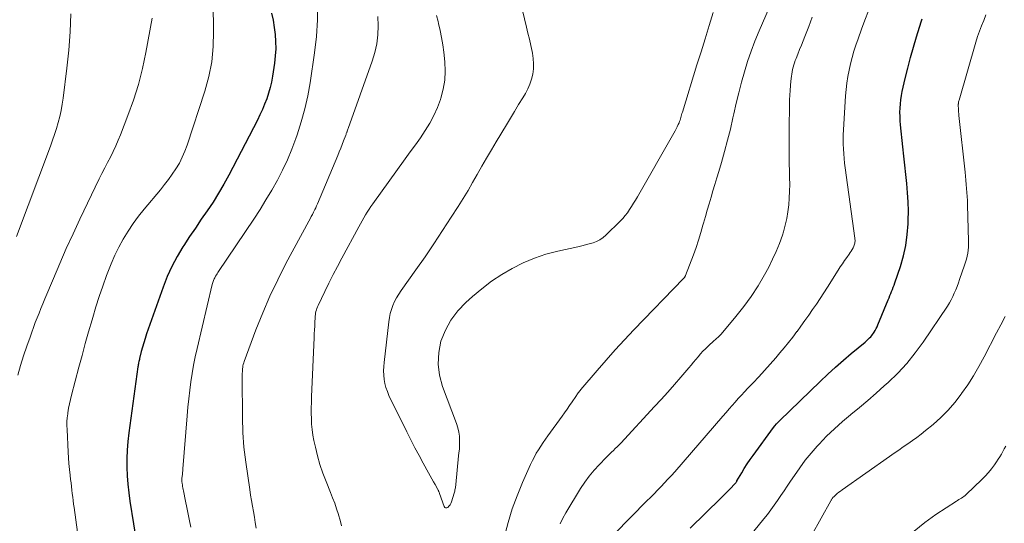
# Model space of a CAD drawing. Units: feet. Extents: x 1925000 to 1930002, y 540000 to 545001.
# Drawn here: x 1926481 to 1926600, y 540968 to 541029 of the extents above; entities that cross this region are included whole.
import ezdxf

# ---------------------------------------------------------------- set-up
doc = ezdxf.new("R2010")
doc.units = ezdxf.units.FT
doc.header["$LTSCALE"] = 100
doc.header["$MEASUREMENT"] = 0
doc.layers.add('CONTOUR INDEX', color=32, linetype='Continuous', lineweight=25)
doc.layers.add('CONTOUR INTERMEDIATE', color=40, linetype='Continuous', lineweight=15)

msp = doc.modelspace()

# ---------------------------------------------------------------- linework, layer by layer
at = {"layer": 'CONTOUR INDEX', "elevation": 940, "flags": 128}
for points in [[(1926511.41, 541029.96), (1926511.6, 541029.12), (1926511.74, 541028.26), (1926511.85, 541027.4), (1926511.91, 541026.54), (1926511.92, 541025.67), (1926511.86, 541024.81), (1926511.76, 541023.95), (1926511.53, 541022.36), (1926511.4, 541021.67), (1926511.25, 541020.99), (1926511.06, 541020.32), (1926510.84, 541019.65), (1926510.59, 541019), (1926510.32, 541018.35), (1926510.02, 541017.72), (1926509.71, 541017.09), (1926506.26, 541010.45), (1926505.66, 541009.35), (1926505.04, 541008.26), (1926504.37, 541007.2), (1926503.67, 541006.15), (1926502.95, 541005.12), (1926502.25, 541004.07), (1926501.55, 541003.03), (1926500.85, 541001.98), (1926500.74, 541001.8), (1926500.04, 541000.64), (1926499.4, 540999.45), (1926498.84, 540998.21), (1926498.35, 540996.95), (1926496.37, 540991.3), (1926496.19, 540990.77), (1926496.02, 540990.24), (1926495.87, 540989.71), (1926495.73, 540989.17), (1926495.53, 540988.34), (1926495.5, 540988.22), (1926495.47, 540988.09), (1926495.44, 540987.97), (1926495.41, 540987.84), (1926495.38, 540987.72), (1926495.36, 540987.6), (1926495.34, 540987.47), (1926495.32, 540987.35), (1926494.21, 540979.37), (1926494.09, 540978.34), (1926494.01, 540977.31), (1926493.98, 540976.28), (1926493.98, 540975.25), (1926494.03, 540974.22), (1926494.11, 540973.19), (1926494.22, 540972.16), (1926494.36, 540971.14), (1926495.22, 540965.67)], [(1926561.86, 540967.91), (1926565.53, 540971.49), (1926565.83, 540971.78), (1926566.12, 540972.07), (1926566.41, 540972.37), (1926566.7, 540972.67), (1926567.19, 540973.18), (1926567.23, 540973.22), (1926567.27, 540973.27), (1926567.31, 540973.32), (1926567.35, 540973.37), (1926567.39, 540973.42), (1926567.42, 540973.47), (1926567.46, 540973.53), (1926567.49, 540973.58), (1926568.06, 540974.56), (1926568.38, 540975.1), (1926568.72, 540975.63), (1926569.07, 540976.15), (1926569.43, 540976.66), (1926571.88, 540980.01), (1926572.06, 540980.24), (1926572.24, 540980.46), (1926572.44, 540980.67), (1926572.64, 540980.88), (1926577.53, 540985.59), (1926578.44, 540986.45), (1926579.37, 540987.31), (1926580.32, 540988.14), (1926581.27, 540988.95), (1926582.92, 540990.33), (1926583.06, 540990.45), (1926583.2, 540990.58), (1926583.34, 540990.7), (1926583.48, 540990.83), (1926583.61, 540990.96), (1926583.73, 540991.1), (1926583.84, 540991.25), (1926583.95, 540991.4), (1926584.01, 540991.51), (1926584.14, 540991.73), (1926584.26, 540991.94), (1926584.37, 540992.17), (1926584.47, 540992.4), (1926585.71, 540995.42), (1926585.81, 540995.67), (1926585.91, 540995.92), (1926586.02, 540996.18), (1926586.13, 540996.43), (1926586.23, 540996.68), (1926586.33, 540996.93), (1926586.43, 540997.19), (1926586.51, 540997.45), (1926587.18, 540999.44), (1926587.54, 541000.71), (1926587.82, 541001.98), (1926588, 541003.28), (1926588.11, 541004.59), (1926588.12, 541005.01), (1926588.14, 541006.11), (1926588.12, 541007.22), (1926588.05, 541008.33), (1926587.95, 541009.43), (1926587.82, 541010.53), (1926587.7, 541011.64), (1926587.58, 541012.74), (1926587.47, 541013.85), (1926587.2, 541016.51), (1926587.16, 541017.01), (1926587.14, 541017.52), (1926587.13, 541018.03), (1926587.14, 541018.53), (1926587.18, 541019.04), (1926587.23, 541019.54), (1926587.31, 541020.04), (1926587.41, 541020.54), (1926587.77, 541022.09), (1926588.07, 541023.35), (1926588.4, 541024.61), (1926588.75, 541025.87), (1926589.12, 541027.11), (1926589.69, 541028.94), (1926589.81, 541029.3)]]:
    msp.add_lwpolyline(points, dxfattribs=at)
at = {"layer": 'CONTOUR INTERMEDIATE', "flags": 128}
for points, elevation in [([(1926539.49, 540966.94), (1926539.92, 540968.58), (1926540.41, 540970.21), (1926541, 540971.8), (1926541.65, 540973.38), (1926542.63, 540975.57), (1926542.85, 540976.03), (1926543.08, 540976.48), (1926543.32, 540976.92), (1926543.58, 540977.35), (1926543.85, 540977.78), (1926544.13, 540978.2), (1926544.42, 540978.62), (1926544.71, 540979.03), (1926546.42, 540981.38), (1926546.72, 540981.81), (1926547.03, 540982.24), (1926547.33, 540982.67), (1926547.63, 540983.11), (1926548.08, 540983.78), (1926548.15, 540983.88), (1926548.22, 540983.98), (1926548.3, 540984.09), (1926548.37, 540984.19), (1926548.44, 540984.29), (1926548.52, 540984.39), (1926548.6, 540984.49), (1926548.68, 540984.59), (1926550.64, 540986.91), (1926551.72, 540988.16), (1926552.81, 540989.39), (1926553.93, 540990.6), (1926555.06, 540991.8), (1926561.05, 540997.99), (1926561.09, 540998.03), (1926561.12, 540998.08), (1926561.16, 540998.12), (1926561.2, 540998.16), (1926561.23, 540998.21), (1926561.26, 540998.26), (1926561.28, 540998.31), (1926561.3, 540998.36), (1926562.24, 541000.85), (1926562.56, 541001.73), (1926562.86, 541002.62), (1926563.14, 541003.52), (1926563.4, 541004.42), (1926563.47, 541004.67), (1926563.69, 541005.45), (1926563.91, 541006.22), (1926564.14, 541007), (1926564.37, 541007.78), (1926564.6, 541008.55), (1926564.83, 541009.32), (1926565.07, 541010.1), (1926565.3, 541010.87), (1926565.63, 541011.98), (1926566.01, 541013.31), (1926566.37, 541014.65), (1926566.7, 541015.99), (1926567.01, 541017.34), (1926567.11, 541017.83), (1926567.4, 541019.11), (1926567.7, 541020.38), (1926568.04, 541021.64), (1926568.39, 541022.9), (1926568.78, 541024.15), (1926569.19, 541025.39), (1926569.66, 541026.61), (1926570.16, 541027.82), (1926572.86, 541034.06)], 928), ([(1926516.93, 541031.12), (1926516.95, 541029.15), (1926516.83, 541027.17), (1926516.61, 541025.2), (1926516.07, 541021.59), (1926515.79, 541020), (1926515.44, 541018.42), (1926515, 541016.86), (1926514.51, 541015.32), (1926514.34, 541014.85), (1926513.86, 541013.56), (1926513.33, 541012.3), (1926512.74, 541011.06), (1926512.12, 541009.84), (1926511.45, 541008.64), (1926510.75, 541007.45), (1926510.03, 541006.29), (1926509.28, 541005.13), (1926505.04, 540998.84), (1926504.95, 540998.7), (1926504.86, 540998.55), (1926504.77, 540998.41), (1926504.68, 540998.26), (1926504.63, 540998.17), (1926504.57, 540998.07), (1926504.52, 540997.96), (1926504.47, 540997.85), (1926504.42, 540997.74), (1926504.38, 540997.63), (1926504.34, 540997.51), (1926504.31, 540997.4), (1926504.28, 540997.28), (1926502.44, 540989.54), (1926502.22, 540988.54), (1926502.02, 540987.54), (1926501.84, 540986.53), (1926501.69, 540985.52), (1926501.56, 540984.51), (1926501.44, 540983.49), (1926501.34, 540982.47), (1926501.25, 540981.45), (1926500.74, 540975.03), (1926500.72, 540974.82), (1926500.7, 540974.6), (1926500.68, 540974.38), (1926500.66, 540974.16), (1926500.63, 540973.87), (1926500.63, 540973.8), (1926500.62, 540973.73), (1926500.62, 540973.66), (1926500.62, 540973.58), (1926500.63, 540973.51), (1926500.63, 540973.44), (1926500.64, 540973.37), (1926500.65, 540973.3), (1926500.68, 540973.09), (1926500.71, 540972.92), (1926500.74, 540972.74), (1926500.78, 540972.57), (1926500.81, 540972.39), (1926501.05, 540971.16), (1926501.21, 540970.37), (1926501.37, 540969.58), (1926501.53, 540968.79), (1926501.69, 540968)], 936), ([(1926504.34, 541030.43), (1926504.41, 541029.11), (1926504.44, 541027.77), (1926504.39, 541025.93), (1926504.21, 541024.11), (1926503.86, 541022.32), (1926503.38, 541020.55), (1926501.26, 541014.06), (1926500.98, 541013.32), (1926500.67, 541012.6), (1926500.31, 541011.9), (1926499.9, 541011.22), (1926499.46, 541010.57), (1926499.01, 541009.92), (1926498.53, 541009.3), (1926498.03, 541008.68), (1926496.09, 541006.36), (1926495.41, 541005.49), (1926494.75, 541004.6), (1926494.14, 541003.68), (1926493.56, 541002.74), (1926493.03, 541001.77), (1926492.53, 541000.78), (1926492.09, 540999.77), (1926491.68, 540998.74), (1926491.53, 540998.33), (1926491.09, 540997.08), (1926490.66, 540995.83), (1926490.26, 540994.56), (1926489.88, 540993.29), (1926489.79, 540992.99), (1926489.38, 540991.57), (1926488.98, 540990.14), (1926488.59, 540988.71), (1926488.2, 540987.28), (1926487.3, 540983.92), (1926487.18, 540983.4), (1926487.06, 540982.87), (1926486.96, 540982.34), (1926486.88, 540981.8), (1926486.86, 540981.68), (1926486.81, 540981.21), (1926486.77, 540980.73), (1926486.77, 540980.26), (1926486.78, 540979.78), (1926486.92, 540977.05), (1926486.96, 540976.36), (1926487.01, 540975.67), (1926487.08, 540974.98), (1926487.15, 540974.29), (1926487.21, 540973.77), (1926487.26, 540973.34), (1926487.31, 540972.92), (1926487.36, 540972.49), (1926487.41, 540972.07), (1926487.46, 540971.64), (1926487.51, 540971.22), (1926487.57, 540970.8), (1926487.63, 540970.37), (1926488.52, 540963.84)], 944), ([(1926541.65, 541030.27), (1926542.14, 541028.29), (1926542.31, 541027.56), (1926542.48, 541026.83), (1926542.65, 541026.09), (1926542.8, 541025.36), (1926542.85, 541025.13), (1926542.94, 541024.51), (1926542.98, 541023.88), (1926542.96, 541023.25), (1926542.89, 541022.62), (1926542.74, 541022.01), (1926542.55, 541021.41), (1926542.3, 541020.83), (1926542, 541020.27), (1926541.68, 541019.75), (1926541.19, 541018.94), (1926540.7, 541018.13), (1926540.21, 541017.32), (1926539.72, 541016.51), (1926538.47, 541014.45), (1926537.9, 541013.48), (1926537.32, 541012.5), (1926536.76, 541011.53), (1926536.21, 541010.54), (1926535.65, 541009.56), (1926535.09, 541008.59), (1926534.5, 541007.63), (1926533.9, 541006.67), (1926533.07, 541005.36), (1926532.03, 541003.76), (1926530.98, 541002.17), (1926529.91, 541000.6), (1926528.81, 540999.04), (1926527.02, 540996.52), (1926526.74, 540996.09), (1926526.48, 540995.65), (1926526.25, 540995.2), (1926526.04, 540994.73), (1926525.87, 540994.26), (1926525.73, 540993.77), (1926525.62, 540993.27), (1926525.54, 540992.77), (1926524.98, 540987.87), (1926524.94, 540987.36), (1926524.92, 540986.85), (1926524.94, 540986.34), (1926524.99, 540985.83), (1926525.08, 540985.33), (1926525.2, 540984.84), (1926525.37, 540984.36), (1926525.57, 540983.9), (1926527.73, 540979.5), (1926528.2, 540978.54), (1926528.69, 540977.59), (1926529.19, 540976.65), (1926529.7, 540975.71), (1926530.34, 540974.55), (1926530.53, 540974.2), (1926530.73, 540973.85), (1926530.93, 540973.49), (1926531.13, 540973.14), (1926531.46, 540972.55), (1926531.49, 540972.49), (1926531.52, 540972.43), (1926531.55, 540972.37), (1926531.57, 540972.31), (1926531.6, 540972.25), (1926531.62, 540972.19), (1926531.64, 540972.13), (1926531.66, 540972.07), (1926532.2, 540970.52), (1926532.29, 540970.4), (1926532.39, 540970.34), (1926532.52, 540970.34), (1926532.65, 540970.4), (1926532.79, 540970.54), (1926532.92, 540970.7), (1926533.01, 540970.87), (1926533.09, 540971.06), (1926533.42, 540972.11), (1926533.46, 540972.24), (1926533.49, 540972.37), (1926533.52, 540972.5), (1926533.55, 540972.63), (1926533.57, 540972.77), (1926533.59, 540972.9), (1926533.61, 540973.03), (1926533.62, 540973.17), (1926533.95, 540976.6), (1926533.96, 540976.73), (1926533.98, 540976.86), (1926534, 540977), (1926534.02, 540977.13), (1926534.04, 540977.26), (1926534.06, 540977.39), (1926534.07, 540977.52), (1926534.07, 540977.65), (1926534.08, 540978.44), (1926534.06, 540978.97), (1926534, 540979.48), (1926533.88, 540979.99), (1926533.72, 540980.49), (1926532.02, 540984.96), (1926531.66, 540986.32), (1926531.48, 540987.68), (1926531.56, 540989.05), (1926531.83, 540990.42), (1926532.36, 540991.74), (1926533.01, 540992.97), (1926533.85, 540994.08), (1926534.82, 540995.1), (1926535.63, 540995.82), (1926536.76, 540996.76), (1926537.93, 540997.65), (1926539.15, 540998.46), (1926540.42, 540999.21), (1926541.74, 540999.87), (1926543.09, 541000.44), (1926544.48, 541000.9), (1926545.9, 541001.28), (1926548.34, 541001.82), (1926548.8, 541001.93), (1926549.25, 541002.04), (1926549.7, 541002.17), (1926550.15, 541002.29), (1926550.58, 541002.46), (1926550.99, 541002.66), (1926551.36, 541002.92), (1926551.71, 541003.21), (1926553.44, 541004.9), (1926553.75, 541005.23), (1926554.04, 541005.56), (1926554.31, 541005.92), (1926554.56, 541006.29), (1926554.8, 541006.67), (1926555.03, 541007.05), (1926555.26, 541007.43), (1926555.49, 541007.82), (1926559.9, 541015.51), (1926560.04, 541015.77), (1926560.17, 541016.02), (1926560.29, 541016.28), (1926560.41, 541016.54), (1926560.51, 541016.76), (1926560.57, 541016.92), (1926560.63, 541017.08), (1926560.68, 541017.23), (1926560.73, 541017.39), (1926560.77, 541017.56), (1926560.82, 541017.72), (1926560.87, 541017.88), (1926560.92, 541018.04), (1926562.67, 541023.72), (1926563.16, 541025.3), (1926563.65, 541026.88), (1926564.14, 541028.47), (1926564.64, 541030.05)], 924), ([(1926552.72, 540967.2), (1926556.64, 540971.17), (1926557.07, 540971.6), (1926557.5, 540972.04), (1926557.92, 540972.47), (1926558.35, 540972.91), (1926558.77, 540973.35), (1926559.18, 540973.79), (1926559.59, 540974.24), (1926559.99, 540974.7), (1926565.81, 540981.41), (1926566.18, 540981.84), (1926566.55, 540982.26), (1926566.91, 540982.68), (1926567.28, 540983.1), (1926567.65, 540983.52), (1926568.03, 540983.93), (1926568.41, 540984.34), (1926568.79, 540984.75), (1926569.43, 540985.41), (1926570.12, 540986.15), (1926570.81, 540986.9), (1926571.49, 540987.66), (1926572.16, 540988.43), (1926572.66, 540989.01), (1926573.19, 540989.64), (1926573.71, 540990.28), (1926574.22, 540990.93), (1926574.71, 540991.58), (1926574.73, 540991.6), (1926575.2, 540992.26), (1926575.68, 540992.92), (1926576.15, 540993.58), (1926576.61, 540994.24), (1926577.07, 540994.9), (1926577.52, 540995.58), (1926577.97, 540996.25), (1926578.4, 540996.93), (1926579.69, 540998.99), (1926579.94, 540999.38), (1926580.2, 540999.77), (1926580.46, 541000.15), (1926580.73, 541000.53), (1926581, 541000.91), (1926581.13, 541001.11), (1926581.25, 541001.3), (1926581.37, 541001.5), (1926581.48, 541001.7), (1926581.58, 541001.9), (1926581.63, 541002.01), (1926581.67, 541002.12), (1926581.7, 541002.24), (1926581.71, 541002.35), (1926581.72, 541002.47), (1926581.72, 541002.59), (1926581.71, 541002.71), (1926581.7, 541002.83), (1926580.53, 541011.33), (1926580.46, 541011.89), (1926580.4, 541012.46), (1926580.35, 541013.03), (1926580.31, 541013.6), (1926580.29, 541014.17), (1926580.28, 541014.74), (1926580.29, 541015.31), (1926580.32, 541015.89), (1926580.58, 541019.99), (1926580.64, 541020.77), (1926580.73, 541021.55), (1926580.85, 541022.32), (1926581, 541023.1), (1926581.17, 541023.86), (1926581.36, 541024.62), (1926581.59, 541025.37), (1926581.82, 541026.12), (1926582.09, 541026.89), (1926582.48, 541028.02), (1926582.9, 541029.14), (1926583.34, 541030.25)], 936), ([(1926487.24, 541029.89), (1926487.17, 541027.7), (1926487.01, 541025.51), (1926486.77, 541023.32), (1926486.31, 541019.74), (1926486.2, 541018.99), (1926486.06, 541018.25), (1926485.9, 541017.52), (1926485.71, 541016.79), (1926485.5, 541016.07), (1926485.27, 541015.35), (1926485.03, 541014.64), (1926484.77, 541013.93), (1926480.68, 541003.06)], 952), ([(1926497.05, 541029.36), (1926496.28, 541025.21), (1926495.86, 541023.28), (1926495.37, 541021.37), (1926494.78, 541019.49), (1926494.12, 541017.63), (1926493.23, 541015.32), (1926492.96, 541014.64), (1926492.66, 541013.96), (1926492.34, 541013.29), (1926492.01, 541012.63), (1926491.66, 541011.97), (1926491.32, 541011.31), (1926490.99, 541010.65), (1926490.67, 541009.99), (1926488.34, 541005.15), (1926487.51, 541003.38), (1926486.69, 541001.6), (1926485.91, 540999.8), (1926485.14, 540998), (1926484.11, 540995.52), (1926483.88, 540994.95), (1926483.64, 540994.38), (1926483.41, 540993.81), (1926483.18, 540993.24), (1926482.96, 540992.67), (1926482.74, 540992.09), (1926482.53, 540991.51), (1926482.32, 540990.93), (1926481.93, 540989.81), (1926481.55, 540988.66), (1926481.19, 540987.51), (1926480.87, 540986.34)], 948), ([(1926524.22, 541029.56), (1926524.25, 541028.46), (1926524.21, 541027.37), (1926524.09, 541026.29), (1926523.86, 541025.23), (1926523.55, 541024.18), (1926520.67, 541016.08), (1926520.63, 541015.98), (1926520.59, 541015.87), (1926520.55, 541015.76), (1926520.51, 541015.66), (1926520.49, 541015.62), (1926520.46, 541015.53), (1926520.42, 541015.45), (1926520.39, 541015.36), (1926520.36, 541015.27), (1926520.09, 541014.57), (1926519.92, 541014.13), (1926519.75, 541013.69), (1926519.57, 541013.26), (1926519.39, 541012.82), (1926516.95, 541006.98), (1926516.85, 541006.75), (1926516.74, 541006.52), (1926516.63, 541006.29), (1926516.52, 541006.06), (1926516.48, 541005.98), (1926516.34, 541005.71), (1926516.2, 541005.44), (1926516.06, 541005.18), (1926515.92, 541004.91), (1926513.16, 540999.8), (1926512.16, 540997.84), (1926511.21, 540995.85), (1926510.35, 540993.83), (1926509.54, 540991.78), (1926508.13, 540987.98), (1926508.07, 540987.81), (1926508.02, 540987.64), (1926507.98, 540987.46), (1926507.95, 540987.28), (1926507.93, 540987.11), (1926507.91, 540986.93), (1926507.9, 540986.75), (1926507.89, 540986.57), (1926507.93, 540980.63), (1926507.94, 540980.03), (1926507.96, 540979.44), (1926507.99, 540978.84), (1926508.04, 540978.24), (1926508.09, 540977.64), (1926508.16, 540977.05), (1926508.23, 540976.45), (1926508.31, 540975.86), (1926508.8, 540972.55), (1926508.9, 540971.88), (1926509.01, 540971.22), (1926509.12, 540970.55), (1926509.23, 540969.89), (1926509.35, 540969.22), (1926509.46, 540968.56), (1926509.58, 540967.89)], 932), ([(1926531.31, 541029.7), (1926531.49, 541028.95), (1926531.54, 541028.74), (1926531.74, 541027.88), (1926531.91, 541027.02), (1926532.05, 541026.16), (1926532.16, 541025.28), (1926532.28, 541024.1), (1926532.33, 541022.98), (1926532.28, 541021.88), (1926532.1, 541020.79), (1926531.82, 541019.71), (1926531.77, 541019.56), (1926531.41, 541018.58), (1926530.99, 541017.63), (1926530.49, 541016.72), (1926529.94, 541015.83), (1926529.35, 541014.96), (1926528.75, 541014.1), (1926528.14, 541013.24), (1926527.53, 541012.39), (1926523.63, 541007), (1926523.4, 541006.66), (1926523.17, 541006.33), (1926522.95, 541005.98), (1926522.73, 541005.64), (1926522.52, 541005.29), (1926522.32, 541004.94), (1926522.12, 541004.58), (1926521.92, 541004.22), (1926519.89, 541000.45), (1926519.36, 540999.45), (1926518.84, 540998.45), (1926518.34, 540997.44), (1926517.84, 540996.43), (1926517.03, 540994.75), (1926516.96, 540994.57), (1926516.88, 540994.39), (1926516.82, 540994.2), (1926516.77, 540994.01), (1926516.73, 540993.82), (1926516.7, 540993.63), (1926516.68, 540993.43), (1926516.66, 540993.24), (1926516.64, 540992.71), (1926516.62, 540992.25), (1926516.59, 540991.79), (1926516.57, 540991.33), (1926516.55, 540990.87), (1926516.25, 540983.72), (1926516.23, 540983.06), (1926516.21, 540982.4), (1926516.21, 540981.74), (1926516.22, 540981.08), (1926516.25, 540980.43), (1926516.31, 540979.77), (1926516.4, 540979.12), (1926516.52, 540978.47), (1926516.7, 540977.65), (1926516.95, 540976.6), (1926517.24, 540975.56), (1926517.59, 540974.54), (1926517.98, 540973.53), (1926518.52, 540972.21), (1926518.78, 540971.55), (1926519.03, 540970.89), (1926519.26, 540970.22), (1926519.48, 540969.55), (1926519.49, 540969.52), (1926519.68, 540968.85), (1926519.85, 540968.19)], 928), ([(1926546.18, 540968.4), (1926546.5, 540969.09), (1926546.87, 540969.75), (1926548.66, 540972.68), (1926549.16, 540973.44), (1926549.69, 540974.17), (1926550.27, 540974.87), (1926550.88, 540975.54), (1926551.72, 540976.41), (1926551.94, 540976.63), (1926552.16, 540976.85), (1926552.38, 540977.06), (1926552.61, 540977.27), (1926552.83, 540977.48), (1926553.06, 540977.69), (1926553.27, 540977.91), (1926553.49, 540978.14), (1926557.57, 540982.54), (1926558.37, 540983.41), (1926559.17, 540984.3), (1926559.95, 540985.19), (1926560.72, 540986.09), (1926561.7, 540987.23), (1926561.98, 540987.56), (1926562.26, 540987.9), (1926562.54, 540988.23), (1926562.82, 540988.56), (1926563.11, 540988.89), (1926563.4, 540989.21), (1926563.71, 540989.52), (1926564.02, 540989.83), (1926564.75, 540990.5), (1926564.86, 540990.6), (1926564.97, 540990.7), (1926565.07, 540990.79), (1926565.18, 540990.89), (1926565.29, 540990.98), (1926565.39, 540991.08), (1926565.49, 540991.19), (1926565.58, 540991.29), (1926567.37, 540993.41), (1926568.32, 540994.6), (1926569.22, 540995.83), (1926570.04, 540997.11), (1926570.8, 540998.42), (1926571.32, 540999.37), (1926571.79, 541000.31), (1926572.23, 541001.25), (1926572.61, 541002.22), (1926572.96, 541003.2), (1926573.09, 541003.62), (1926573.32, 541004.41), (1926573.51, 541005.21), (1926573.64, 541006.03), (1926573.75, 541006.85), (1926573.8, 541007.68), (1926573.84, 541008.5), (1926573.85, 541009.33), (1926573.84, 541010.16), (1926573.82, 541010.81), (1926573.79, 541011.96), (1926573.77, 541013.11), (1926573.77, 541014.26), (1926573.78, 541015.42), (1926573.84, 541019.53), (1926573.86, 541020.1), (1926573.89, 541020.66), (1926573.93, 541021.23), (1926573.99, 541021.79), (1926574.05, 541022.36), (1926574.09, 541022.63), (1926574.14, 541022.91), (1926574.19, 541023.18), (1926574.26, 541023.45), (1926574.34, 541023.72), (1926574.43, 541023.99), (1926574.52, 541024.25), (1926574.62, 541024.51), (1926574.83, 541025.04), (1926575.04, 541025.57), (1926575.25, 541026.1), (1926575.45, 541026.62), (1926575.66, 541027.15), (1926576.14, 541028.36), (1926576.56, 541029.5)], 932), ([(1926568.48, 540966.23), (1926570.73, 540969.01), (1926571.16, 540969.56), (1926571.58, 540970.11), (1926571.99, 540970.67), (1926572.39, 540971.24), (1926572.78, 540971.82), (1926573.17, 540972.39), (1926573.55, 540972.97), (1926573.94, 540973.55), (1926574.41, 540974.26), (1926575.05, 540975.18), (1926575.71, 540976.07), (1926576.42, 540976.93), (1926577.16, 540977.77), (1926577.4, 540978.03), (1926578.3, 540978.97), (1926579.23, 540979.87), (1926580.2, 540980.73), (1926581.19, 540981.57), (1926581.22, 540981.6), (1926582.24, 540982.44), (1926583.25, 540983.29), (1926584.25, 540984.16), (1926585.24, 540985.04), (1926585.7, 540985.45), (1926586.86, 540986.58), (1926587.96, 540987.76), (1926588.98, 540989.02), (1926589.93, 540990.33), (1926592.84, 540994.66), (1926593.08, 540995.04), (1926593.3, 540995.42), (1926593.5, 540995.81), (1926593.68, 540996.22), (1926593.85, 540996.63), (1926594.01, 540997.04), (1926594.17, 540997.45), (1926594.32, 540997.87), (1926594.91, 540999.59), (1926595.03, 540999.94), (1926595.13, 541000.3), (1926595.21, 541000.66), (1926595.29, 541001.03), (1926595.34, 541001.39), (1926595.38, 541001.76), (1926595.39, 541002.13), (1926595.39, 541002.5), (1926595.27, 541006.88), (1926595.25, 541007.37), (1926595.22, 541007.86), (1926595.19, 541008.35), (1926595.15, 541008.84), (1926595.11, 541009.33), (1926595.07, 541009.82), (1926595.02, 541010.31), (1926594.97, 541010.8), (1926594.24, 541017.64), (1926594.22, 541017.85), (1926594.2, 541018.06), (1926594.18, 541018.28), (1926594.17, 541018.49), (1926594.16, 541018.79), (1926594.15, 541018.86), (1926594.15, 541018.92), (1926594.16, 541018.99), (1926594.17, 541019.05), (1926594.17, 541019.11), (1926594.19, 541019.21), (1926594.2, 541019.3), (1926594.23, 541019.39), (1926594.25, 541019.49), (1926596.27, 541026.47), (1926596.47, 541027.14), (1926596.7, 541027.8), (1926596.96, 541028.45), (1926597.23, 541029.1), (1926597.49, 541029.75)], 944), ([(1926576.46, 540966.99), (1926578.79, 540971.19), (1926578.83, 540971.25), (1926578.87, 540971.32), (1926578.91, 540971.38), (1926578.95, 540971.45), (1926579, 540971.51), (1926579.05, 540971.57), (1926579.1, 540971.62), (1926579.16, 540971.68), (1926579.4, 540971.9), (1926579.58, 540972.06), (1926579.76, 540972.22), (1926579.96, 540972.37), (1926580.15, 540972.51), (1926585.89, 540976.54), (1926586.44, 540976.92), (1926586.99, 540977.3), (1926587.53, 540977.68), (1926588.09, 540978.05), (1926588.63, 540978.44), (1926589.17, 540978.83), (1926589.7, 540979.23), (1926590.22, 540979.65), (1926591.12, 540980.4), (1926592.06, 540981.23), (1926592.94, 540982.11), (1926593.75, 540983.06), (1926594.52, 540984.05), (1926594.56, 540984.11), (1926595.29, 540985.18), (1926595.99, 540986.27), (1926596.65, 540987.39), (1926597.27, 540988.53), (1926598.78, 540991.42), (1926599.29, 540992.42), (1926599.8, 540993.42)], 948), ([(1926588.85, 540967.55), (1926590.13, 540968.57), (1926591.47, 540969.53), (1926593.93, 540971.14), (1926594.08, 540971.23), (1926594.23, 540971.33), (1926594.39, 540971.42), (1926594.54, 540971.52), (1926594.69, 540971.61), (1926594.83, 540971.72), (1926594.97, 540971.83), (1926595.1, 540971.95), (1926597, 540973.74), (1926597.41, 540974.16), (1926597.81, 540974.59), (1926598.17, 540975.05), (1926598.52, 540975.52), (1926598.78, 540975.89), (1926598.98, 540976.19), (1926599.18, 540976.5), (1926599.36, 540976.82), (1926599.53, 540977.14), (1926599.7, 540977.46), (1926599.87, 540977.79)], 952)]:
    msp.add_lwpolyline(points, dxfattribs=dict(at, elevation=elevation))

doc.saveas('drawing.dxf')
